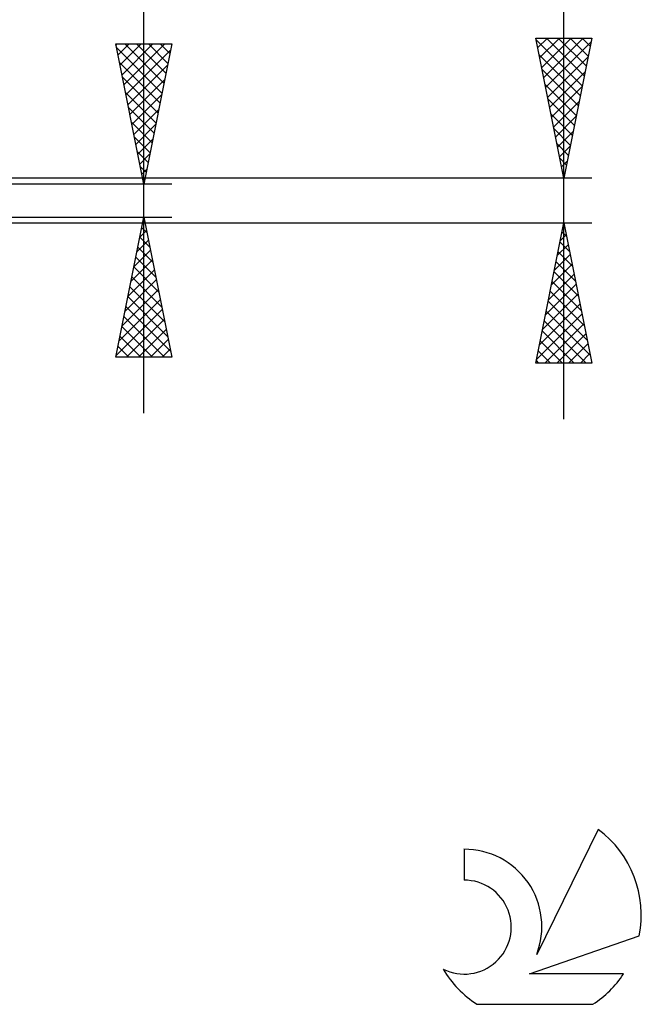
# Model space of a CAD drawing. Units: millimetres. Extents: x -27.1 to 69.8, y -34.2 to 36.3.
# Drawn here: x 47.6 to 69.8, y -28.7 to 6.5 of the extents above; entities that cross this region are included whole.
import ezdxf

# ---------------------------------------------------------------- set-up
doc = ezdxf.new("R2010")
doc.units = ezdxf.units.MM
doc.header["$LTSCALE"] = 4.15
doc.layers.add('2', color=7, linetype='CONTINUOUS')
doc.layers.add('SK6', color=5, linetype='CONTINUOUS')

msp = doc.modelspace()

# ---------------------------------------------------------------- linework, layer by layer
at = {"layer": '2', "color": 7, "linetype": 'CONTINUOUS', "lineweight": 25}
for p, q in [((52, -7.59), (52, 22.99)), ((67, -7.8), (67, 19.7)), ((67, 0.8), (66, 5.8)), ((66, 5.8), (68, 5.8)), ((66.01, 5.75), (67.66, 4.1)), ((66.071, 5.447), (66.423, 5.8)), ((66.141, 5.094), (66.847, 5.8)), ((66.212, 4.74), (67.272, 5.8)), ((66.283, 4.387), (67.696, 5.8)), ((66.353, 4.033), (67.97, 5.65)), ((66.384, 5.8), (67.731, 4.454)), ((66.809, 5.8), (67.801, 4.807)), ((68, 5.8), (67, 0.8)), ((67.233, 5.8), (67.872, 5.161)), ((67.657, 5.8), (67.943, 5.514)), ((52, 0.59), (51, 5.59)), ((51, 5.59), (53, 5.59)), ((51.01, 5.542), (51.058, 5.59)), ((51.026, 5.461), (52.649, 3.837)), ((51.08, 5.188), (51.482, 5.59)), ((51.151, 4.835), (51.907, 5.59)), ((51.222, 4.481), (52.331, 5.59)), ((51.293, 4.127), (52.755, 5.59)), ((51.321, 5.59), (52.72, 4.191)), ((51.363, 3.774), (52.955, 5.366)), ((51.745, 5.59), (52.791, 4.544)), ((53, 5.59), (52, 0.59)), ((52.17, 5.59), (52.862, 4.898)), ((52.594, 5.59), (52.932, 5.251)), ((51.132, 4.931), (52.579, 3.484)), ((66.116, 5.22), (67.589, 3.747)), ((66.424, 3.68), (67.864, 5.12)), ((51.434, 3.42), (52.849, 4.836)), ((66.222, 4.69), (67.519, 3.393)), ((66.495, 3.326), (67.758, 4.589)), ((51.238, 4.4), (52.508, 3.13)), ((51.505, 3.067), (52.743, 4.305)), ((51.344, 3.87), (52.437, 2.777)), ((66.328, 4.159), (67.448, 3.04)), ((66.565, 2.973), (67.652, 4.059)), ((51.575, 2.713), (52.637, 3.775)), ((66.434, 3.629), (67.377, 2.686)), ((66.636, 2.619), (67.546, 3.529)), ((51.45, 3.34), (52.367, 2.423)), ((51.646, 2.36), (52.531, 3.245)), ((66.54, 3.099), (67.306, 2.332)), ((66.707, 2.265), (67.44, 2.998)), ((51.556, 2.809), (52.296, 2.069)), ((51.717, 2.006), (52.425, 2.714)), ((66.646, 2.568), (67.236, 1.979)), ((66.778, 1.912), (67.334, 2.468)), ((51.662, 2.279), (52.225, 1.716)), ((51.787, 1.653), (52.319, 2.184)), ((66.752, 2.038), (67.165, 1.625)), ((66.848, 1.558), (67.228, 1.938)), ((51.768, 1.749), (52.154, 1.362)), ((51.858, 1.299), (52.213, 1.654)), ((66.858, 1.508), (67.094, 1.272)), ((66.919, 1.205), (67.121, 1.407)), ((51.874, 1.218), (52.084, 1.009)), ((51.929, 0.945), (52.107, 1.123)), ((68, 0.8), (39.12, 0.8)), ((66.965, 0.977), (67.024, 0.918)), ((66.99, 0.851), (67.015, 0.877)), ((53, 0.59), (40, 0.59)), ((51.98, 0.688), (52.013, 0.655)), ((52, 0.592), (52.001, 0.593)), ((40, -0.59), (53, -0.59)), ((51, -5.59), (52, -0.59)), ((51.998, -0.602), (52.004, -0.608)), ((52, -0.59), (53, -5.59)), ((39.12, -0.8), (68, -0.8)), ((51.927, -0.956), (52.11, -1.138)), ((51.963, -0.774), (52.024, -0.712)), ((66, -5.8), (67, -0.8)), ((66.979, -0.904), (67.014, -0.869)), ((67, -0.8), (68, -5.8)), ((51.856, -1.309), (52.216, -1.669)), ((51.857, -1.304), (52.095, -1.066)), ((66.873, -1.434), (67.085, -1.223)), ((66.937, -1.116), (67.095, -1.274)), ((51.751, -1.834), (52.166, -1.419)), ((51.785, -1.663), (52.322, -2.199)), ((66.767, -1.965), (67.155, -1.577)), ((66.866, -1.47), (67.201, -1.805)), ((51.645, -2.365), (52.237, -1.773)), ((51.715, -2.016), (52.428, -2.729)), ((66.661, -2.495), (67.226, -1.93)), ((66.795, -1.823), (67.307, -2.335)), ((51.539, -2.895), (52.307, -2.127)), ((51.644, -2.37), (52.534, -3.26)), ((66.555, -3.025), (67.297, -2.284)), ((66.725, -2.177), (67.413, -2.865)), ((51.433, -3.425), (52.378, -2.48)), ((51.573, -2.723), (52.64, -3.79)), ((66.449, -3.556), (67.367, -2.637)), ((66.654, -2.53), (67.519, -3.396)), ((51.327, -3.956), (52.449, -2.834)), ((51.503, -3.077), (52.746, -4.32)), ((66.343, -4.086), (67.438, -2.991)), ((66.583, -2.884), (67.625, -3.926)), ((51.221, -4.486), (52.519, -3.187)), ((51.432, -3.43), (52.852, -4.851)), ((66.237, -4.616), (67.509, -3.344)), ((66.512, -3.238), (67.731, -4.456)), ((51.115, -5.016), (52.59, -3.541)), ((51.361, -3.784), (52.958, -5.381)), ((66.131, -5.147), (67.58, -3.698)), ((66.442, -3.591), (67.837, -4.987)), ((51.009, -5.547), (52.661, -3.894)), ((51.29, -4.138), (52.743, -5.59)), ((66.025, -5.677), (67.65, -4.051)), ((66.371, -3.945), (67.943, -5.517)), ((51.22, -4.491), (52.319, -5.59)), ((51.389, -5.59), (52.732, -4.248)), ((66.3, -4.298), (67.802, -5.8)), ((66.326, -5.8), (67.721, -4.405)), ((51.149, -4.845), (51.894, -5.59)), ((51.814, -5.59), (52.802, -4.601)), ((66.23, -4.652), (67.378, -5.8)), ((66.75, -5.8), (67.792, -4.759)), ((51.078, -5.198), (51.47, -5.59)), ((52.238, -5.59), (52.873, -4.955)), ((66.159, -5.005), (66.954, -5.8)), ((67.174, -5.8), (67.862, -5.112)), ((53, -5.59), (51, -5.59)), ((51.008, -5.552), (51.046, -5.59)), ((52.662, -5.59), (52.944, -5.309)), ((66.088, -5.359), (66.529, -5.8)), ((67.599, -5.8), (67.933, -5.466)), ((68, -5.8), (66, -5.8)), ((66.018, -5.712), (66.105, -5.8))]:
    msp.add_line(p, q, dxfattribs=at)
at = {"layer": 'SK6', "color": 5, "linetype": 'CONTINUOUS', "lineweight": 25}
for p, q in [((68.235, -22.455), (66.037, -26.912)), ((63.44, -23.16), (63.44, -24.263)), ((65.78, -27.613), (69.7, -26.252)), ((69.137, -27.613), (65.78, -27.613)), ((63.902, -28.695), (68.044, -28.695))]:
    msp.add_line(p, q, dxfattribs=at)
for centre, radius, start, end in [((65.973, -25.509), 3.8, 348.7239, 53.4691), ((63.461, -25.92), 2.76, 338.9379, 90.4446), ((63.451, -25.94), 1.677, 243.4215, 90.3602), ((65.973, -25.509), 3.8, 210.5484, 236.978), ((65.973, -25.509), 3.8, 303.022, 326.3732)]:
    msp.add_arc(centre, radius, start, end, dxfattribs=at)

doc.saveas('drawing.dxf')
